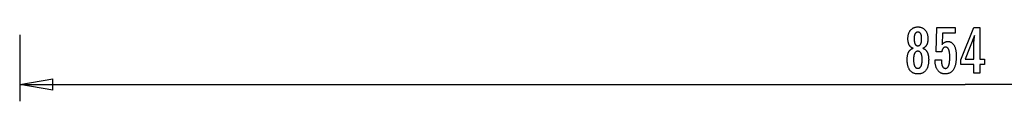
# Model space of a CAD drawing. Extents: x -44.5 to 44.5, y -49.8 to 49.8.
# Drawn here: x -44.5 to 0, y -49.8 to -46.5 of the extents above; entities that cross this region are included whole.
import ezdxf

# ---------------------------------------------------------------- set-up
doc = ezdxf.new("R2010")
doc.units = 0
doc.layers.get('0').update_dxf_attribs({"linetype": 'CONTINUOUS'})

msp = doc.modelspace()

# ---------------------------------------------------------------- linework, layer by layer
at = {"color": 0}
for points in [[(-4.1032, -47.4317), (-4.1032, -47.4317), (-4.117, -47.4265), (-4.1305, -47.4208), (-4.1435, -47.4145), (-4.1562, -47.4079), (-4.1684, -47.4006), (-4.1802, -47.3928), (-4.1916, -47.3844), (-4.2027, -47.3756), (-4.2131, -47.366), (-4.2233, -47.3561), (-4.2329, -47.3456), (-4.2423, -47.3346), (-4.2512, -47.3229), (-4.2597, -47.3108), (-4.2677, -47.2982), (-4.2754, -47.285), (-4.2754, -47.285), (-4.2825, -47.2712), (-4.2892, -47.2569), (-4.2954, -47.2422), (-4.3012, -47.2271), (-4.3065, -47.2114), (-4.3114, -47.1953), (-4.3158, -47.1788), (-4.3198, -47.1618), (-4.3231, -47.1442), (-4.3261, -47.1262), (-4.3287, -47.1078), (-4.3309, -47.089), (-4.3324, -47.0695), (-4.3336, -47.0497), (-4.3344, -47.0295), (-4.3347, -47.0089), (-4.3347, -47.0089), (-4.3341, -46.9775), (-4.3327, -46.9471), (-4.3303, -46.9175), (-4.3271, -46.8889), (-4.3228, -46.8609), (-4.3176, -46.834), (-4.3115, -46.8078), (-4.3046, -46.7827), (-4.2965, -46.7581), (-4.2876, -46.7345), (-4.2776, -46.7118), (-4.2669, -46.69), (-4.2551, -46.6689), (-4.2424, -46.6487), (-4.2288, -46.6294), (-4.2143, -46.611), (-4.2143, -46.611), (-4.1987, -46.5933), (-4.1826, -46.5769), (-4.1657, -46.5616), (-4.1483, -46.5476), (-4.13, -46.5344), (-4.1111, -46.5226), (-4.0914, -46.5118), (-4.0713, -46.5023), (-4.0502, -46.4936), (-4.0286, -46.4863), (-4.0061, -46.48), (-3.9832, -46.4751), (-3.9593, -46.471), (-3.935, -46.4683), (-3.9098, -46.4665), (-3.8841, -46.4661), (-3.8841, -46.4661), (-3.858, -46.4665), (-3.8326, -46.4683), (-3.808, -46.471), (-3.7841, -46.4751), (-3.7608, -46.48), (-3.7383, -46.4863), (-3.7166, -46.4936), (-3.6956, -46.5023), (-3.6751, -46.5118), (-3.6554, -46.5226), (-3.6364, -46.5344), (-3.6182, -46.5476), (-3.6006, -46.5616), (-3.5838, -46.5769), (-3.5677, -46.5933), (-3.5524, -46.611), (-3.5524, -46.611), (-3.5377, -46.6294), (-3.5241, -46.6487), (-3.5113, -46.6689), (-3.4996, -46.69), (-3.4886, -46.7118), (-3.4788, -46.7345), (-3.4699, -46.7581), (-3.462, -46.7827), (-3.4549, -46.8078), (-3.4488, -46.834), (-3.4436, -46.8609), (-3.4395, -46.8889), (-3.4361, -46.9175), (-3.4338, -46.9471), (-3.4324, -46.9775), (-3.432, -47.0089), (-3.432, -47.0089), (-3.4321, -47.0295), (-3.4329, -47.0497), (-3.4339, -47.0695), (-3.4356, -47.089), (-3.4375, -47.1078), (-3.4402, -47.1262), (-3.4432, -47.1442), (-3.4468, -47.1618), (-3.4506, -47.1788), (-3.4551, -47.1953), (-3.4599, -47.2114), (-3.4653, -47.2271), (-3.471, -47.2422), (-3.4773, -47.2569), (-3.4839, -47.2712), (-3.4913, -47.285), (-3.4913, -47.285), (-3.4988, -47.2982), (-3.5068, -47.3108), (-3.5152, -47.3229), (-3.5242, -47.3346), (-3.5333, -47.3456), (-3.5431, -47.3561), (-3.5532, -47.366), (-3.5639, -47.3756), (-3.5747, -47.3844), (-3.5861, -47.3928), (-3.5979, -47.4006), (-3.6103, -47.4079), (-3.6228, -47.4145), (-3.6359, -47.4208), (-3.6494, -47.4265), (-3.6635, -47.4317), (-3.6635, -47.4317), (-3.6466, -47.438), (-3.6304, -47.4449), (-3.6147, -47.4524), (-3.5997, -47.4606), (-3.585, -47.4693), (-3.5711, -47.4789), (-3.5576, -47.4889), (-3.545, -47.4997), (-3.5325, -47.5109), (-3.5208, -47.5229), (-3.5097, -47.5355), (-3.4992, -47.5487), (-3.489, -47.5625), (-3.4797, -47.5769), (-3.4707, -47.5919), (-3.4626, -47.6077), (-3.4626, -47.6077), (-3.4545, -47.6238), (-3.4472, -47.6407), (-3.4403, -47.6584), (-3.4341, -47.677), (-3.4281, -47.6962), (-3.4229, -47.7162), (-3.4181, -47.7369), (-3.4139, -47.7585), (-3.41, -47.7806), (-3.4067, -47.8035), (-3.4038, -47.8272), (-3.4017, -47.8516), (-3.3998, -47.8767), (-3.3986, -47.9026), (-3.3978, -47.9293), (-3.3977, -47.9567), (-3.3977, -47.9567), (-3.3981, -47.9947), (-3.3996, -48.0316), (-3.402, -48.0673), (-3.4055, -48.1019), (-3.4098, -48.1353), (-3.4152, -48.1677), (-3.4215, -48.1989), (-3.429, -48.229), (-3.4372, -48.2578), (-3.4466, -48.2856), (-3.4569, -48.3123), (-3.4683, -48.3379), (-3.4804, -48.3622), (-3.4937, -48.3856), (-3.5079, -48.4078), (-3.5233, -48.4289), (-3.5233, -48.4289), (-3.5392, -48.4484), (-3.5561, -48.467), (-3.5739, -48.4841), (-3.5926, -48.5002), (-3.612, -48.5147), (-3.6324, -48.5282), (-3.6536, -48.5402), (-3.6759, -48.5512), (-3.6988, -48.5606), (-3.7227, -48.569), (-3.7474, -48.5759), (-3.7731, -48.5818), (-3.7994, -48.5861), (-3.8268, -48.5894), (-3.8549, -48.5913), (-3.8841, -48.5921), (-3.8841, -48.5921), (-3.9128, -48.5913), (-3.9408, -48.5894), (-3.9679, -48.5861), (-3.9943, -48.5818), (-4.0196, -48.5759), (-4.0443, -48.569), (-4.068, -48.5606), (-4.091, -48.5512), (-4.113, -48.5402), (-4.1342, -48.5282), (-4.1545, -48.5147), (-4.1741, -48.5002), (-4.1926, -48.4841), (-4.2104, -48.467), (-4.2273, -48.4484), (-4.2434, -48.4289), (-4.2434, -48.4289), (-4.2585, -48.4078), (-4.2727, -48.3856), (-4.2859, -48.3622), (-4.2982, -48.3379), (-4.3094, -48.3123), (-4.3197, -48.2856), (-4.329, -48.2578), (-4.3375, -48.229), (-4.3448, -48.1989), (-4.3512, -48.1677), (-4.3565, -48.1353), (-4.361, -48.1019), (-4.3644, -48.0673), (-4.3669, -48.0316), (-4.3684, -47.9947), (-4.369, -47.9567), (-4.369, -47.9567), (-4.3687, -47.9293), (-4.3679, -47.9026), (-4.3666, -47.8767), (-4.3649, -47.8516), (-4.3625, -47.8272), (-4.3597, -47.8035), (-4.3564, -47.7806), (-4.3527, -47.7585), (-4.3483, -47.7369), (-4.3435, -47.7162), (-4.3381, -47.6962), (-4.3324, -47.677), (-4.326, -47.6584), (-4.3192, -47.6407), (-4.3119, -47.6238), (-4.3041, -47.6077), (-4.3041, -47.6077), (-4.2957, -47.5919), (-4.2868, -47.5769), (-4.2772, -47.5625), (-4.2673, -47.5487), (-4.2566, -47.5355), (-4.2455, -47.5229), (-4.2338, -47.5109), (-4.2216, -47.4997), (-4.2087, -47.4889), (-4.1952, -47.4789), (-4.1812, -47.4693), (-4.1668, -47.4606), (-4.1517, -47.4524), (-4.1361, -47.4449), (-4.1199, -47.438), (-4.1032, -47.4317)], [(-4.052, -47.0032), (-4.052, -47.0032), (-4.0517, -47.0234), (-4.0512, -47.0431), (-4.0504, -47.062), (-4.0494, -47.0803), (-4.048, -47.0977), (-4.0463, -47.1146), (-4.0443, -47.1306), (-4.0421, -47.1461), (-4.0393, -47.1606), (-4.0364, -47.1746), (-4.0332, -47.1878), (-4.0298, -47.2004), (-4.0259, -47.2121), (-4.0219, -47.2234), (-4.0175, -47.2337), (-4.0129, -47.2436), (-4.0129, -47.2436), (-4.0077, -47.2526), (-4.0022, -47.2612), (-3.9963, -47.269), (-3.9901, -47.2765), (-3.9834, -47.2831), (-3.9765, -47.2894), (-3.9692, -47.2949), (-3.9616, -47.3), (-3.9534, -47.3042), (-3.945, -47.3081), (-3.9362, -47.3114), (-3.9271, -47.3141), (-3.9175, -47.3162), (-3.9077, -47.3177), (-3.8974, -47.3186), (-3.8869, -47.3189), (-3.8869, -47.3189), (-3.8757, -47.3184), (-3.8651, -47.3175), (-3.8547, -47.316), (-3.8449, -47.3139), (-3.8353, -47.3111), (-3.8262, -47.3078), (-3.8174, -47.3039), (-3.8092, -47.2994), (-3.8011, -47.294), (-3.7935, -47.2883), (-3.7862, -47.282), (-3.7795, -47.2751), (-3.773, -47.2673), (-3.767, -47.2592), (-3.7613, -47.2505), (-3.7561, -47.2412), (-3.7561, -47.2412), (-3.7509, -47.2309), (-3.7462, -47.2201), (-3.7418, -47.2084), (-3.7378, -47.1963), (-3.734, -47.1832), (-3.7306, -47.1696), (-3.7275, -47.1552), (-3.7249, -47.1402), (-3.7224, -47.1243), (-3.7204, -47.1078), (-3.7185, -47.0905), (-3.7172, -47.0727), (-3.716, -47.0539), (-3.7153, -47.0346), (-3.7148, -47.0145), (-3.7147, -46.9938), (-3.7147, -46.9938), (-3.7148, -46.976), (-3.7153, -46.9589), (-3.716, -46.9423), (-3.7172, -46.9264), (-3.7186, -46.9108), (-3.7205, -46.8959), (-3.7227, -46.8815), (-3.7253, -46.8678), (-3.728, -46.8543), (-3.7312, -46.8417), (-3.7346, -46.8294), (-3.7386, -46.8179), (-3.7427, -46.8068), (-3.7473, -46.7963), (-3.7522, -46.7863), (-3.7575, -46.777), (-3.7575, -46.777), (-3.7628, -46.7679), (-3.7687, -46.7595), (-3.7748, -46.7517), (-3.7814, -46.7445), (-3.7881, -46.7377), (-3.7954, -46.7317), (-3.803, -46.7263), (-3.811, -46.7215), (-3.8192, -46.717), (-3.8278, -46.7133), (-3.8367, -46.71), (-3.8461, -46.7076), (-3.8557, -46.7055), (-3.8658, -46.7041), (-3.8761, -46.7032), (-3.8869, -46.7031), (-3.8869, -46.7031), (-3.8969, -46.7032), (-3.9067, -46.7041), (-3.9162, -46.7053), (-3.9255, -46.7074), (-3.9343, -46.7098), (-3.9429, -46.7129), (-3.9511, -46.7165), (-3.9591, -46.7208), (-3.9665, -46.7253), (-3.9738, -46.7307), (-3.9807, -46.7364), (-3.9874, -46.743), (-3.9936, -46.7499), (-3.9995, -46.7574), (-4.0051, -46.7655), (-4.0106, -46.7742), (-4.0106, -46.7742), (-4.0155, -46.7832), (-4.0202, -46.7928), (-4.0245, -46.803), (-4.0286, -46.814), (-4.0322, -46.8252), (-4.0356, -46.8372), (-4.0387, -46.8497), (-4.0416, -46.8629), (-4.0439, -46.8764), (-4.046, -46.8907), (-4.0477, -46.9054), (-4.0493, -46.921), (-4.0504, -46.9369), (-4.0512, -46.9534), (-4.0517, -46.9705), (-4.052, -46.9882), (-4.052, -47.0032)], [(-3.1098, -47.9515), (-2.8247, -47.9515), (-2.8247, -47.9515), (-2.8244, -47.9753), (-2.8239, -47.9986), (-2.8229, -48.0211), (-2.8218, -48.0429), (-2.8201, -48.0637), (-2.8182, -48.084), (-2.8159, -48.1034), (-2.8133, -48.1222), (-2.8102, -48.1399), (-2.8068, -48.157), (-2.8031, -48.1733), (-2.7991, -48.189), (-2.7945, -48.2037), (-2.7897, -48.2178), (-2.7845, -48.231), (-2.7791, -48.2436), (-2.7791, -48.2436), (-2.7731, -48.2551), (-2.7669, -48.2661), (-2.7602, -48.2762), (-2.7534, -48.2857), (-2.746, -48.2942), (-2.7383, -48.3022), (-2.7302, -48.3094), (-2.7219, -48.3159), (-2.713, -48.3214), (-2.7038, -48.3264), (-2.6943, -48.3304), (-2.6845, -48.3339), (-2.6742, -48.3364), (-2.6636, -48.3384), (-2.6526, -48.3395), (-2.6413, -48.34), (-2.6413, -48.34), (-2.6289, -48.3394), (-2.6171, -48.3379), (-2.6055, -48.3354), (-2.5946, -48.332), (-2.5839, -48.3275), (-2.5737, -48.3222), (-2.5638, -48.3158), (-2.5545, -48.3085), (-2.5453, -48.3), (-2.5366, -48.2907), (-2.5283, -48.2804), (-2.5205, -48.2691), (-2.5129, -48.2567), (-2.5059, -48.2435), (-2.4992, -48.2292), (-2.4931, -48.214), (-2.4931, -48.214), (-2.4871, -48.1976), (-2.4816, -48.1803), (-2.4763, -48.162), (-2.4717, -48.1428), (-2.4672, -48.1224), (-2.4632, -48.1011), (-2.4595, -48.0788), (-2.4564, -48.0556), (-2.4534, -48.0312), (-2.4509, -48.0059), (-2.4488, -47.9795), (-2.4472, -47.9523), (-2.4458, -47.9239), (-2.4449, -47.8946), (-2.4443, -47.8642), (-2.4442, -47.833), (-2.4442, -47.833), (-2.4443, -47.8042), (-2.4448, -47.7765), (-2.4456, -47.7497), (-2.447, -47.7241), (-2.4485, -47.6992), (-2.4505, -47.6754), (-2.4528, -47.6525), (-2.4557, -47.6308), (-2.4586, -47.6097), (-2.4621, -47.5898), (-2.4658, -47.5707), (-2.4701, -47.5528), (-2.4745, -47.5357), (-2.4794, -47.5197), (-2.4846, -47.5045), (-2.4903, -47.4905), (-2.4903, -47.4905), (-2.4961, -47.4771), (-2.5026, -47.4647), (-2.5093, -47.4531), (-2.5166, -47.4425), (-2.524, -47.4325), (-2.532, -47.4236), (-2.5403, -47.4154), (-2.5492, -47.4083), (-2.5582, -47.4017), (-2.5678, -47.3961), (-2.5777, -47.3914), (-2.5881, -47.3876), (-2.5987, -47.3845), (-2.6098, -47.3825), (-2.6213, -47.3812), (-2.6333, -47.3809), (-2.6333, -47.3809), (-2.6419, -47.381), (-2.6505, -47.3816), (-2.6589, -47.3826), (-2.6672, -47.3843), (-2.6751, -47.3862), (-2.6829, -47.3886), (-2.6905, -47.3914), (-2.698, -47.3949), (-2.705, -47.3985), (-2.7121, -47.4027), (-2.7188, -47.4073), (-2.7255, -47.4124), (-2.7317, -47.4178), (-2.7379, -47.4237), (-2.7437, -47.43), (-2.7495, -47.4369), (-2.7495, -47.4369), (-2.7549, -47.4439), (-2.7602, -47.4515), (-2.7651, -47.4594), (-2.7699, -47.4679), (-2.7743, -47.4765), (-2.7787, -47.4857), (-2.7827, -47.4951), (-2.7866, -47.5052), (-2.79, -47.5154), (-2.7934, -47.5261), (-2.7964, -47.5372), (-2.7993, -47.5488), (-2.8018, -47.5606), (-2.8042, -47.5729), (-2.8063, -47.5855), (-2.8083, -47.5987), (-3.0562, -47.5987), (-3.0284, -46.5004), (-2.1963, -46.5004), (-2.1963, -46.7483), (-2.7777, -46.7483), (-2.7918, -47.2624), (-2.7918, -47.2624), (-2.7849, -47.2538), (-2.7782, -47.2456), (-2.7713, -47.2376), (-2.7645, -47.23), (-2.7574, -47.2226), (-2.7505, -47.2155), (-2.7433, -47.2087), (-2.7362, -47.2023), (-2.7287, -47.1959), (-2.7214, -47.19), (-2.7139, -47.1843), (-2.7064, -47.179), (-2.6986, -47.1738), (-2.691, -47.169), (-2.683, -47.1644), (-2.6752, -47.1603), (-2.6752, -47.1603), (-2.6669, -47.1562), (-2.6587, -47.1524), (-2.6503, -47.1489), (-2.6419, -47.1457), (-2.633, -47.1426), (-2.6243, -47.14), (-2.6153, -47.1375), (-2.6063, -47.1355), (-2.597, -47.1335), (-2.5877, -47.1318), (-2.5781, -47.1304), (-2.5685, -47.1293), (-2.5586, -47.1283), (-2.5487, -47.1278), (-2.5385, -47.1274), (-2.5284, -47.1274), (-2.5284, -47.1274), (-2.5061, -47.128), (-2.4845, -47.1301), (-2.4635, -47.1334), (-2.4432, -47.1382), (-2.4234, -47.1442), (-2.4044, -47.1517), (-2.386, -47.1604), (-2.3683, -47.1707), (-2.3511, -47.1821), (-2.3346, -47.195), (-2.3187, -47.2093), (-2.3037, -47.225), (-2.289, -47.2418), (-2.2752, -47.2602), (-2.262, -47.2799), (-2.2495, -47.301), (-2.2495, -47.301), (-2.2374, -47.3232), (-2.2262, -47.3466), (-2.2157, -47.3711), (-2.2061, -47.3969), (-2.1971, -47.4236), (-2.1891, -47.4518), (-2.1818, -47.4809), (-2.1753, -47.5115), (-2.1695, -47.5428), (-2.1645, -47.5755), (-2.1602, -47.6093), (-2.1568, -47.6444), (-2.154, -47.6804), (-2.1522, -47.7177), (-2.151, -47.7561), (-2.1507, -47.7958), (-2.1507, -47.7958), (-2.1511, -47.8439), (-2.1526, -47.8908), (-2.155, -47.936), (-2.1585, -47.98), (-2.1628, -48.0222), (-2.1682, -48.0632), (-2.1745, -48.1026), (-2.182, -48.1406), (-2.1902, -48.1769), (-2.1996, -48.2119), (-2.2099, -48.2453), (-2.2213, -48.2773), (-2.2334, -48.3077), (-2.2467, -48.3367), (-2.2609, -48.3641), (-2.2763, -48.3903), (-2.2763, -48.3903), (-2.2923, -48.4146), (-2.3093, -48.4375), (-2.3272, -48.4587), (-2.3462, -48.4785), (-2.366, -48.4966), (-2.3869, -48.5132), (-2.4086, -48.5281), (-2.4314, -48.5416), (-2.4549, -48.5533), (-2.4796, -48.5636), (-2.505, -48.5722), (-2.5316, -48.5794), (-2.5589, -48.5849), (-2.5873, -48.5889), (-2.6165, -48.5912), (-2.6469, -48.5921), (-2.6469, -48.5921), (-2.6739, -48.5913), (-2.7003, -48.5894), (-2.7258, -48.5861), (-2.7507, -48.5816), (-2.7746, -48.5756), (-2.7979, -48.5686), (-2.8204, -48.5601), (-2.8423, -48.5505), (-2.8631, -48.5393), (-2.8833, -48.527), (-2.9026, -48.5133), (-2.9214, -48.4985), (-2.9392, -48.4822), (-2.9563, -48.4648), (-2.9726, -48.446), (-2.9884, -48.4261), (-2.9884, -48.4261), (-3.003, -48.4047), (-3.0167, -48.3823), (-3.0294, -48.3589), (-3.0413, -48.3346), (-3.0521, -48.3091), (-3.0621, -48.2826), (-3.0711, -48.255), (-3.0793, -48.2265), (-3.0863, -48.1967), (-3.0925, -48.166), (-3.0977, -48.1342), (-3.1021, -48.1015), (-3.1053, -48.0676), (-3.1078, -48.0328), (-3.1092, -47.9968), (-3.1098, -47.96), (-3.1098, -47.9515)], [(-1.3543, -48.5578), (-1.3543, -48.1679), (-1.947, -48.1679), (-1.947, -47.9543), (-1.3543, -46.5004), (-1.0843, -46.5004), (-1.0843, -47.9228), (-0.8694, -47.9228), (-0.8694, -48.1679), (-1.0843, -48.1679), (-1.0843, -48.5578), (-1.3543, -48.5578)], [(-44.4697, -46.8195), (-44.4697, -46.8195)], [(-44.4697, -46.8195), (-44.4697, -49.8195)], [(-44.4697, -46.8195), (-44.4697, -49.8195)], [(-44.4697, -46.8195), (-44.4697, -49.8195)], [(-44.4697, -46.8195), (-44.4697, -49.8195)], [(-44.4697, -46.8195), (-44.4697, -49.8195)], [(-44.4697, -46.8195), (-44.4697, -49.8195)], [(-44.4697, -46.8195), (-44.4697, -49.8195)], [(-44.4697, -46.8195), (-44.4697, -49.8195)], [(-44.4697, -46.8195), (-44.4697, -49.8195)], [(-44.4697, -46.8195), (-44.4697, -49.8195)], [(-44.4697, -46.8195), (-44.4697, -49.8195)], [(-44.4697, -46.8195), (-44.4697, -49.8195)], [(-44.4697, -46.8195), (-44.4697, -49.8195)], [(-44.4697, -46.8195), (-44.4697, -49.8195)], [(-44.4697, -46.8195), (-44.4697, -49.8195)], [(-44.4697, -46.8195), (-44.4697, -49.8195)], [(-44.4697, -46.8195), (-44.4697, -49.8195)], [(-44.4697, -46.8195), (-44.4697, -49.8195)], [(-44.4697, -46.8195), (-44.4697, -49.8195)], [(-44.4697, -46.8195), (-44.4697, -49.8195)], [(-44.4697, -46.8195), (-44.4697, -49.8195)], [(-1.3543, -47.9228), (-1.3543, -47.2173), (-1.3543, -47.2173), (-1.3541, -47.2094), (-1.3541, -47.2015), (-1.3538, -47.1932), (-1.3537, -47.1849), (-1.3533, -47.1762), (-1.353, -47.1674), (-1.3525, -47.1583), (-1.3522, -47.1491), (-1.3515, -47.1394), (-1.3509, -47.1297), (-1.3501, -47.1196), (-1.3495, -47.1095), (-1.3486, -47.0989), (-1.3478, -47.0883), (-1.3468, -47.0773), (-1.3459, -47.0663), (-1.3459, -47.0663), (-1.3447, -47.0547), (-1.3437, -47.0432), (-1.3425, -47.0313), (-1.3413, -47.0195), (-1.3398, -47.0073), (-1.3385, -46.995), (-1.337, -46.9825), (-1.3357, -46.97), (-1.3339, -46.9569), (-1.3324, -46.9439), (-1.3306, -46.9305), (-1.329, -46.9172), (-1.327, -46.9035), (-1.3252, -46.8897), (-1.3232, -46.8757), (-1.3214, -46.8617), (-1.7443, -47.9228), (-1.3543, -47.9228)], [(-3.6912, -47.936), (-3.6912, -47.936), (-3.6913, -47.9135), (-3.6919, -47.8917), (-3.6928, -47.8707), (-3.6942, -47.8504), (-3.6958, -47.8307), (-3.698, -47.8118), (-3.7005, -47.7935), (-3.7035, -47.776), (-3.7066, -47.759), (-3.7103, -47.7428), (-3.7143, -47.7273), (-3.7189, -47.7126), (-3.7236, -47.6984), (-3.7289, -47.685), (-3.7344, -47.6723), (-3.7406, -47.6603), (-3.7406, -47.6603), (-3.7469, -47.6488), (-3.7537, -47.6381), (-3.7608, -47.6282), (-3.7684, -47.6192), (-3.7761, -47.6107), (-3.7844, -47.603), (-3.7929, -47.5961), (-3.802, -47.59), (-3.8112, -47.5844), (-3.8209, -47.5796), (-3.8309, -47.5756), (-3.8414, -47.5724), (-3.8521, -47.5698), (-3.8633, -47.568), (-3.8748, -47.567), (-3.8869, -47.5667), (-3.8869, -47.5667), (-3.8985, -47.567), (-3.9098, -47.568), (-3.9208, -47.5698), (-3.9315, -47.5724), (-3.9417, -47.5756), (-3.9517, -47.5796), (-3.9612, -47.5844), (-3.9706, -47.59), (-3.9793, -47.5961), (-3.9878, -47.603), (-3.9959, -47.6107), (-4.0038, -47.6192), (-4.0112, -47.6282), (-4.0183, -47.6381), (-4.0251, -47.6488), (-4.0317, -47.6603), (-4.0317, -47.6603), (-4.0376, -47.6723), (-4.0432, -47.685), (-4.0483, -47.6984), (-4.0532, -47.7126), (-4.0576, -47.7273), (-4.0617, -47.7428), (-4.0653, -47.759), (-4.0687, -47.776), (-4.0715, -47.7935), (-4.074, -47.8118), (-4.0761, -47.8307), (-4.0779, -47.8504), (-4.0792, -47.8707), (-4.0802, -47.8917), (-4.0808, -47.9135), (-4.0811, -47.936), (-4.0811, -47.936), (-4.0808, -47.9607), (-4.0802, -47.9847), (-4.0792, -48.0078), (-4.0779, -48.0303), (-4.0761, -48.0518), (-4.0741, -48.0727), (-4.0716, -48.0927), (-4.0688, -48.1121), (-4.0654, -48.1304), (-4.0618, -48.1481), (-4.0578, -48.1649), (-4.0535, -48.1811), (-4.0486, -48.1962), (-4.0435, -48.2108), (-4.038, -48.2244), (-4.0322, -48.2375), (-4.0322, -48.2375), (-4.0258, -48.2493), (-4.0192, -48.2606), (-4.0121, -48.2711), (-4.0048, -48.2809), (-3.9969, -48.2897), (-3.9888, -48.298), (-3.9803, -48.3053), (-3.9715, -48.3121), (-3.9621, -48.3178), (-3.9525, -48.3229), (-3.9425, -48.3272), (-3.9322, -48.3309), (-3.9213, -48.3335), (-3.9102, -48.3355), (-3.8987, -48.3367), (-3.8869, -48.3372), (-3.8869, -48.3372), (-3.8747, -48.3367), (-3.863, -48.3355), (-3.8517, -48.3335), (-3.8409, -48.3309), (-3.8302, -48.3272), (-3.8201, -48.3229), (-3.8103, -48.3178), (-3.8011, -48.3121), (-3.7919, -48.3053), (-3.7834, -48.298), (-3.7751, -48.2897), (-3.7674, -48.2809), (-3.7599, -48.2711), (-3.7529, -48.2606), (-3.7462, -48.2493), (-3.7401, -48.2375), (-3.7401, -48.2375), (-3.7341, -48.2244), (-3.7286, -48.2108), (-3.7233, -48.1962), (-3.7187, -48.1811), (-3.7142, -48.1649), (-3.7102, -48.1481), (-3.7065, -48.1304), (-3.7034, -48.1121), (-3.7004, -48.0927), (-3.6979, -48.0727), (-3.6958, -48.0518), (-3.6942, -48.0303), (-3.6928, -48.0078), (-3.6919, -47.9847), (-3.6913, -47.9607), (-3.6912, -47.936)], [(-44.4697, -49.0695), (-42.9697, -48.8195)], [(-44.4697, -49.0695), (-42.9697, -48.8195)], [(-44.4697, -49.0695), (-42.9697, -48.8195)], [(-44.4697, -49.0695), (-42.9697, -48.8195)], [(-44.4697, -49.0695), (-42.9697, -48.8195)], [(-44.4697, -49.0695), (-42.9697, -48.8195)], [(-44.4697, -49.0695), (-42.9697, -48.8195)], [(-44.4697, -49.0695), (-42.9697, -48.8195)], [(-44.4697, -49.0695), (-42.9697, -48.8195)], [(-44.4697, -49.0695), (-42.9697, -48.8195)], [(-44.4697, -49.0695), (-42.9697, -48.8195)], [(-44.4697, -49.0695), (-42.9697, -48.8195)], [(-44.4697, -49.0695), (-42.9697, -48.8195)], [(-44.4697, -49.0695), (-42.9697, -48.8195)], [(-44.4697, -49.0695), (-42.9697, -48.8195)], [(-44.4697, -49.0695), (-42.9697, -48.8195)], [(-44.4697, -49.0695), (-42.9697, -48.8195)], [(-44.4697, -49.0695), (-42.9697, -48.8195)], [(-44.4697, -49.0695), (-42.9697, -48.8195)], [(-44.4697, -49.0695), (-42.9697, -48.8195)], [(-44.4697, -49.0695), (-42.9697, -48.8195)], [(-42.9697, -48.8195), (-42.9697, -48.8195)], [(-42.9697, -48.8195), (-42.9697, -48.8195)], [(-42.9697, -49.3195), (-42.9697, -48.8195)], [(-42.9697, -49.3195), (-42.9697, -48.8195)], [(-42.9697, -49.3195), (-42.9697, -48.8195)], [(-42.9697, -49.3195), (-42.9697, -48.8195)], [(-42.9697, -49.3195), (-42.9697, -48.8195)], [(-42.9697, -49.3195), (-42.9697, -48.8195)], [(-42.9697, -49.3195), (-42.9697, -48.8195)], [(-42.9697, -49.3195), (-42.9697, -48.8195)], [(-42.9697, -49.3195), (-42.9697, -48.8195)], [(-42.9697, -49.3195), (-42.9697, -48.8195)], [(-42.9697, -49.3195), (-42.9697, -48.8195)], [(-42.9697, -49.3195), (-42.9697, -48.8195)], [(-42.9697, -49.3195), (-42.9697, -48.8195)], [(-42.9697, -49.3195), (-42.9697, -48.8195)], [(-42.9697, -49.3195), (-42.9697, -48.8195)], [(-42.9697, -49.3195), (-42.9697, -48.8195)], [(-42.9697, -49.3195), (-42.9697, -48.8195)], [(-42.9697, -49.3195), (-42.9697, -48.8195)], [(-42.9697, -49.3195), (-42.9697, -48.8195)], [(-42.9697, -49.3195), (-42.9697, -48.8195)], [(-42.9697, -49.3195), (-42.9697, -48.8195)], [(-44.4697, -49.0695), (-44.4697, -49.0695)], [(-44.4697, -49.0695), (-1.7541, -49.0695)], [(-44.4697, -49.0695), (-1.7541, -49.0695)], [(-44.4697, -49.0695), (-1.7541, -49.0695)], [(-44.4697, -49.0695), (-1.7541, -49.0695)], [(-44.4697, -49.0695), (-1.7541, -49.0695)], [(-44.4697, -49.0695), (-1.7541, -49.0695)], [(-44.4697, -49.0695), (-1.7541, -49.0695)], [(-44.4697, -49.0695), (-1.7541, -49.0695)], [(-44.4697, -49.0695), (-1.7541, -49.0695)], [(-44.4697, -49.0695), (-1.7541, -49.0695)], [(-44.4697, -49.0695), (-1.7541, -49.0695)], [(-44.4697, -49.0695), (-1.7541, -49.0695)], [(-44.4697, -49.0695), (-1.7541, -49.0695)], [(-44.4697, -49.0695), (-1.7541, -49.0695)], [(-44.4697, -49.0695), (-1.7541, -49.0695)], [(-44.4697, -49.0695), (-1.7541, -49.0695)], [(-44.4697, -49.0695), (-1.7541, -49.0695)], [(-44.4697, -49.0695), (-1.7541, -49.0695)], [(-44.4697, -49.0695), (-1.7541, -49.0695)], [(-44.4697, -49.0695), (-1.7541, -49.0695)], [(-44.4697, -49.0695), (-1.7541, -49.0695)], [(-44.4697, -49.0695), (-44.4697, -49.0695)], [(-42.9697, -49.3195), (-44.4697, -49.0695)], [(-42.9697, -49.3195), (-44.4697, -49.0695)], [(-42.9697, -49.3195), (-44.4697, -49.0695)], [(-42.9697, -49.3195), (-44.4697, -49.0695)], [(-42.9697, -49.3195), (-44.4697, -49.0695)], [(-42.9697, -49.3195), (-44.4697, -49.0695)], [(-42.9697, -49.3195), (-44.4697, -49.0695)], [(-42.9697, -49.3195), (-44.4697, -49.0695)], [(-42.9697, -49.3195), (-44.4697, -49.0695)], [(-42.9697, -49.3195), (-44.4697, -49.0695)], [(-42.9697, -49.3195), (-44.4697, -49.0695)], [(-42.9697, -49.3195), (-44.4697, -49.0695)], [(-42.9697, -49.3195), (-44.4697, -49.0695)], [(-42.9697, -49.3195), (-44.4697, -49.0695)], [(-42.9697, -49.3195), (-44.4697, -49.0695)], [(-42.9697, -49.3195), (-44.4697, -49.0695)], [(-42.9697, -49.3195), (-44.4697, -49.0695)], [(-42.9697, -49.3195), (-44.4697, -49.0695)], [(-42.9697, -49.3195), (-44.4697, -49.0695)], [(-42.9697, -49.3195), (-44.4697, -49.0695)], [(-42.9697, -49.3195), (-44.4697, -49.0695)], [(-44.4697, -49.0695), (-44.4697, -49.0695)], [(-44.4697, -49.0695), (-44.4697, -49.0695)], [(-44.4697, -49.0695), (-42.9697, -49.0695)], [(-44.4697, -49.0695), (-42.9697, -49.0695)], [(-44.4697, -49.0695), (-42.9697, -49.0695)], [(-44.4697, -49.0695), (-42.9697, -49.0695)], [(-44.4697, -49.0695), (-42.9697, -49.0695)], [(-44.4697, -49.0695), (-42.9697, -49.0695)], [(-44.4697, -49.0695), (-42.9697, -49.0695)], [(-44.4697, -49.0695), (-42.9697, -49.0695)], [(-44.4697, -49.0695), (-42.9697, -49.0695)], [(-44.4697, -49.0695), (-42.9697, -49.0695)], [(-44.4697, -49.0695), (-42.9697, -49.0695)], [(-44.4697, -49.0695), (-42.9697, -49.0695)], [(-44.4697, -49.0695), (-42.9697, -49.0695)], [(-44.4697, -49.0695), (-42.9697, -49.0695)], [(-44.4697, -49.0695), (-42.9697, -49.0695)], [(-44.4697, -49.0695), (-42.9697, -49.0695)], [(-44.4697, -49.0695), (-42.9697, -49.0695)], [(-44.4697, -49.0695), (-42.9697, -49.0695)], [(-44.4697, -49.0695), (-42.9697, -49.0695)], [(-44.4697, -49.0695), (-42.9697, -49.0695)], [(-44.4697, -49.0695), (-42.9697, -49.0695)], [(-42.9697, -49.0695), (-42.9697, -49.0695)], [(-42.9697, -49.3195), (-42.9697, -49.3195)], [(-42.9697, -49.3195), (-42.9697, -49.3195)], [(-1.7541, -49.0695), (-1.7541, -49.0695)], [(-1.7541, -49.0695), (-1.7541, -49.0695)], [(40.9615, -49.0695), (-1.7541, -49.0695)], [(40.9615, -49.0695), (-1.7541, -49.0695)], [(40.9615, -49.0695), (-1.7541, -49.0695)], [(40.9615, -49.0695), (-1.7541, -49.0695)], [(40.9615, -49.0695), (-1.7541, -49.0695)], [(40.9615, -49.0695), (-1.7541, -49.0695)], [(40.9615, -49.0695), (-1.7541, -49.0695)], [(40.9615, -49.0695), (-1.7541, -49.0695)], [(40.9615, -49.0695), (-1.7541, -49.0695)], [(40.9615, -49.0695), (-1.7541, -49.0695)], [(40.9615, -49.0695), (-1.7541, -49.0695)], [(40.9615, -49.0695), (-1.7541, -49.0695)], [(40.9615, -49.0695), (-1.7541, -49.0695)], [(40.9615, -49.0695), (-1.7541, -49.0695)], [(40.9615, -49.0695), (-1.7541, -49.0695)], [(40.9615, -49.0695), (-1.7541, -49.0695)], [(40.9615, -49.0695), (-1.7541, -49.0695)], [(40.9615, -49.0695), (-1.7541, -49.0695)], [(40.9615, -49.0695), (-1.7541, -49.0695)], [(40.9615, -49.0695), (-1.7541, -49.0695)], [(40.9615, -49.0695), (-1.7541, -49.0695)], [(-44.4697, -49.8195), (-44.4697, -49.8195)]]:
    msp.add_lwpolyline(points, dxfattribs=at)

doc.saveas('drawing.dxf')
